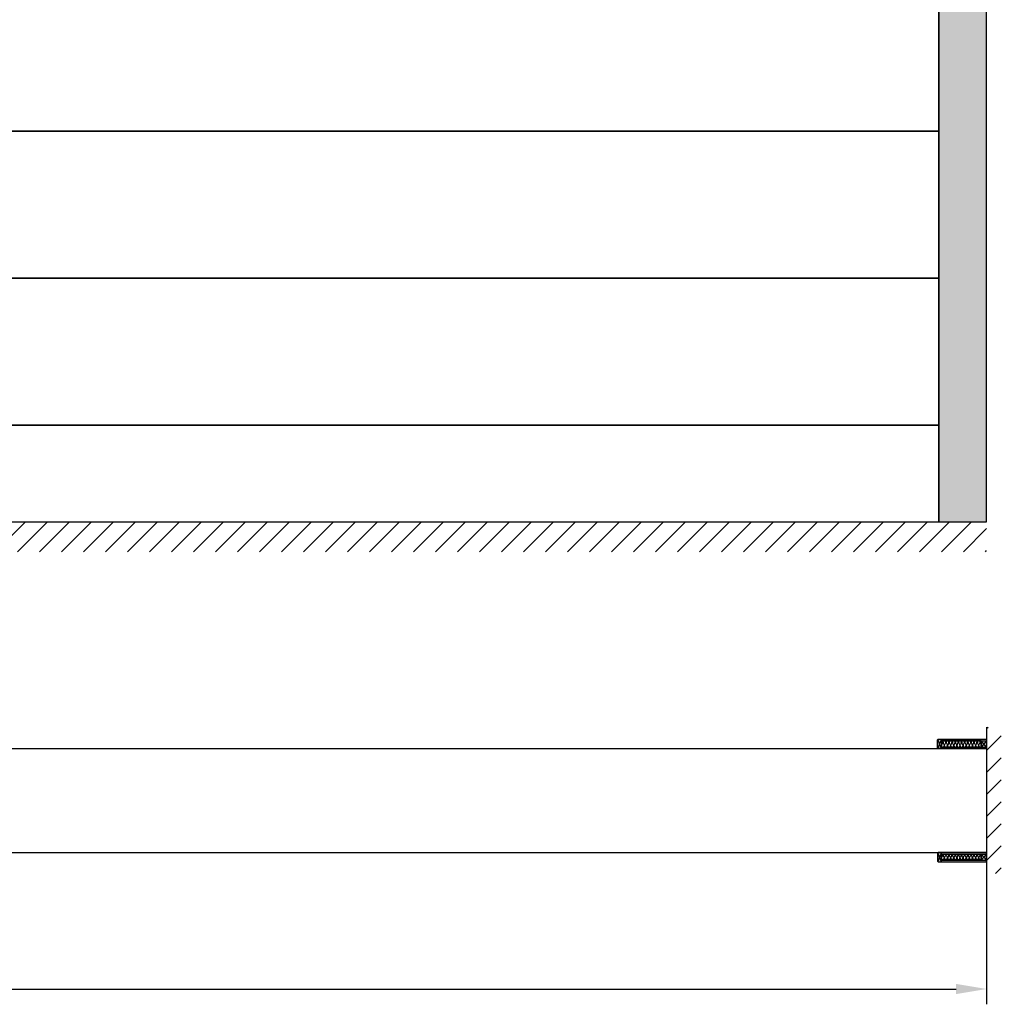
# Model space of a CAD drawing. Units: millimetres. Extents: x -1427 to 39175, y -3941 to 12144.
# Drawn here: x 13106 to 21120, y -3941 to 4102 of the extents above; entities that cross this region are included whole.
import ezdxf

# ---------------------------------------------------------------- set-up
doc = ezdxf.new("R2010")
doc.units = ezdxf.units.MM
doc.styles.get("Standard").update_dxf_attribs({"font": 'Arial.ttf'})
doc.dimstyles.new('ISO-25', dxfattribs={"dimtxt": 2.5, "dimasz": 2.5, "dimexe": 1.25, "dimexo": 0.625, "dimtad": 1, "dimtxsty": 'Standard', "dimcen": 2.5, "dimadec": 0, "dimazin": 0, "dimtfac": 1, "dimtmove": 0, "dimatfit": 3, "dimfxl": 1, "dimarcsym": 0})
pattern_1 = [(67.38013, (4.08, -2635.603), (2e-06, 51), [13.26, -649.74]), (67.38013, (55.08, -2635.603), (2e-06, 51), [13.26, -649.74]), (67.38013, (106.08, -2635.603), (2e-06, 51), [13.26, -649.74]), (67.38013, (157.08, -2635.603), (2e-06, 51), [13.26, -649.74]), (67.38013, (208.08, -2635.603), (2e-06, 51), [13.26, -649.74]), (112.24902, (46.92, -2635.603), (-1e-06, 51), [12.1226, -1200.1336]), (112.24902, (97.92, -2635.603), (-1e-06, 51), [12.1226, -1200.1336]), (112.24902, (148.92, -2635.603), (-1e-06, 51), [12.1226, -1200.1336]), (112.24902, (199.92, -2635.603), (-1e-06, 51), [12.1226, -1200.1336]), (112.24902, (250.92, -2635.603), (-1e-06, 51), [12.1226, -1200.1336]), (112.24902, (301.92, -2635.603), (-1e-06, 51), [12.1226, -1200.1336]), (112.24902, (352.92, -2635.603), (-1e-06, 51), [12.1226, -1200.1336]), (112.24902, (403.92, -2635.603), (-1e-06, 51), [12.1226, -1200.1336]), (112.24902, (454.92, -2635.603), (-1e-06, 51), [12.1226, -1200.1336]), (247.75099, (34.17, -2624.383), (-4e-06, 51), [12.1226, -1200.1336]), (247.75099, (85.17, -2624.383), (-4e-06, 51), [12.1226, -1200.1336]), (247.75099, (136.17, -2624.383), (-4e-06, 51), [12.1226, -1200.1336]), (247.75099, (187.17, -2624.383), (-4e-06, 51), [12.1226, -1200.1336]), (247.75099, (238.17, -2624.383), (-4e-06, 51), [12.1226, -1200.1336]), (247.75099, (289.17, -2624.383), (-4e-06, 51), [12.1226, -1200.1336]), (247.75099, (340.17, -2624.383), (-4e-06, 51), [12.1226, -1200.1336]), (247.75099, (391.17, -2624.383), (-4e-06, 51), [12.1226, -1200.1336]), (247.75099, (442.17, -2624.383), (-4e-06, 51), [12.1226, -1200.1336]), (292.61987, (16.32, -2623.363), (-2e-06, 51), [13.26, -649.74]), (292.61987, (67.32, -2623.363), (-2e-06, 51), [13.26, -649.74]), (292.61987, (118.32, -2623.363), (-2e-06, 51), [13.26, -649.74]), (292.61987, (169.32, -2623.363), (-2e-06, 51), [13.26, -649.74]), (292.61987, (220.32, -2623.363), (-2e-06, 51), [13.26, -649.74]), (81.869896, (1.53, -2644.273), (2.5e-06, 50.9999998), [3.60624, -357.01821]), (68.19859, (2.04, -2640.703), (-5e-07, 51), [5.49287, -269.15054]), (68.19859, (53.04, -2640.703), (-5e-07, 51), [5.49287, -269.15054]), (291.80141, (21.42, -2635.603), (5e-07, 51), [5.49287, -269.15054]), (291.80141, (72.42, -2635.603), (5e-07, 51), [5.49287, -269.15054]), (278.130104, (23.46, -2640.703), (-2.5e-06, 50.9999998), [3.60624, -357.01821]), (278.130104, (1.53, -2644.273), (-2.5e-06, 50.9999998), [3.60624, -357.01821]), (296.56505, (2.04, -2647.843), (9e-07, 51), [3.42118, -110.61828]), (315, (3.57, -2650.903), (-4e-15, 51), [3.60624, -68.51865]), (326.30993, (6.12, -2653.453), (-2e-06, 51), [1.83883, -182.0443]), (326.30993, (57.12, -2653.453), (-2e-06, 51), [1.83883, -182.0443]), (326.30993, (108.12, -2653.453), (-2e-06, 51), [1.83883, -182.0443]), (341.56505, (7.65, -2654.473), (-1e-07, 51), [1.61276, -159.6634]), (341.56505, (58.65, -2654.473), (-1e-07, 51), [1.61276, -159.6634]), (341.56505, (109.65, -2654.473), (-1e-07, 51), [1.61276, -159.6634]), (341.56505, (9.18, -2654.983), (-1e-07, 51), [1.61276, -159.6634]), (341.56505, (60.18, -2654.983), (-1e-07, 51), [1.61276, -159.6634]), (341.56505, (111.18, -2654.983), (-1e-07, 51), [1.61276, -159.6634]), (0, (10.71, -2655.493), (0, 51), [4.08, -46.92]), (18.43495, (14.79, -2655.493), (1e-07, 51), [1.61276, -159.6634]), (18.43495, (65.79, -2655.493), (1e-07, 51), [1.61276, -159.6634]), (18.43495, (116.79, -2655.493), (1e-07, 51), [1.61276, -159.6634]), (18.43495, (16.32, -2654.983), (1e-07, 51), [1.61276, -159.6634]), (18.43495, (67.32, -2654.983), (1e-07, 51), [1.61276, -159.6634]), (18.43495, (118.32, -2654.983), (1e-07, 51), [1.61276, -159.6634]), (33.69007, (17.85, -2654.473), (2e-06, 51), [1.83883, -182.0443]), (33.69007, (68.85, -2654.473), (2e-06, 51), [1.83883, -182.0443]), (33.69007, (119.85, -2654.473), (2e-06, 51), [1.83883, -182.0443]), (45, (19.38, -2653.453), (4e-15, 51), [3.60624, -68.51865]), (63.43495, (21.93, -2650.903), (-9e-07, 51), [3.42118, -110.61828]), (81.869896, (23.46, -2647.843), (2.5e-06, 50.9999998), [3.60624, -357.01821]), (81.869896, (27.03, -2644.273), (2.5e-06, 50.9999998), [3.60624, -357.01821]), (68.19859, (27.54, -2640.703), (-5e-07, 51), [5.49287, -269.15054]), (68.19859, (78.54, -2640.703), (-5e-07, 51), [5.49287, -269.15054]), (291.80141, (46.92, -2635.603), (5e-07, 51), [5.49287, -269.15054]), (291.80141, (97.92, -2635.603), (5e-07, 51), [5.49287, -269.15054]), (278.130104, (48.96, -2640.703), (-2.5e-06, 50.9999998), [3.60624, -357.01821]), (278.130104, (27.03, -2644.273), (-2.5e-06, 50.9999998), [3.60624, -357.01821]), (296.56505, (27.54, -2647.843), (9e-07, 51), [3.42118, -110.61828]), (315, (29.07, -2650.903), (-4e-15, 51), [3.60624, -68.51865]), (326.30993, (31.62, -2653.453), (-2e-06, 51), [1.83883, -182.0443]), (326.30993, (82.62, -2653.453), (-2e-06, 51), [1.83883, -182.0443]), (326.30993, (133.62, -2653.453), (-2e-06, 51), [1.83883, -182.0443]), (341.56505, (33.15, -2654.473), (-1e-07, 51), [1.61276, -159.6634]), (341.56505, (84.15, -2654.473), (-1e-07, 51), [1.61276, -159.6634]), (341.56505, (135.15, -2654.473), (-1e-07, 51), [1.61276, -159.6634]), (341.56505, (34.68, -2654.983), (-1e-07, 51), [1.61276, -159.6634]), (341.56505, (85.68, -2654.983), (-1e-07, 51), [1.61276, -159.6634]), (341.56505, (136.68, -2654.983), (-1e-07, 51), [1.61276, -159.6634]), (0, (36.21, -2655.493), (0, 51), [4.08, -46.92]), (18.43495, (40.29, -2655.493), (1e-07, 51), [1.61276, -159.6634]), (18.43495, (91.29, -2655.493), (1e-07, 51), [1.61276, -159.6634]), (18.43495, (142.29, -2655.493), (1e-07, 51), [1.61276, -159.6634]), (18.43495, (41.82, -2654.983), (1e-07, 51), [1.61276, -159.6634]), (18.43495, (92.82, -2654.983), (1e-07, 51), [1.61276, -159.6634]), (18.43495, (143.82, -2654.983), (1e-07, 51), [1.61276, -159.6634]), (33.69007, (43.35, -2654.473), (2e-06, 51), [1.83883, -182.0443]), (33.69007, (94.35, -2654.473), (2e-06, 51), [1.83883, -182.0443]), (33.69007, (145.35, -2654.473), (2e-06, 51), [1.83883, -182.0443]), (45, (44.88, -2653.453), (4e-15, 51), [3.60624, -68.51865]), (63.43495, (47.43, -2650.903), (-9e-07, 51), [3.42118, -110.61828]), (81.869896, (48.96, -2647.843), (2.5e-06, 50.9999998), [3.60624, -357.01821]), (81.869896, (14.28, -2615.713), (2.5e-06, 50.9999998), [3.60624, -357.01821]), (63.43495, (14.79, -2612.143), (-9e-07, 51), [3.42118, -110.61828]), (45, (16.32, -2609.083), (4e-15, 51), [3.60624, -68.51865]), (33.69007, (18.87, -2606.533), (2e-06, 51), [1.83883, -182.0443]), (33.69007, (69.87, -2606.533), (2e-06, 51), [1.83883, -182.0443]), (33.69007, (120.87, -2606.533), (2e-06, 51), [1.83883, -182.0443]), (18.43495, (20.4, -2605.513), (1e-07, 51), [1.61276, -159.6634]), (18.43495, (71.4, -2605.513), (1e-07, 51), [1.61276, -159.6634]), (18.43495, (122.4, -2605.513), (1e-07, 51), [1.61276, -159.6634]), (18.43495, (21.93, -2605.003), (1e-07, 51), [1.61276, -159.6634]), (18.43495, (72.93, -2605.003), (1e-07, 51), [1.61276, -159.6634]), (18.43495, (123.93, -2605.003), (1e-07, 51), [1.61276, -159.6634]), (0, (23.46, -2604.493), (0, 51), [4.08, -46.92]), (341.56505, (27.54, -2604.493), (-1e-07, 51), [1.61276, -159.6634]), (341.56505, (78.54, -2604.493), (-1e-07, 51), [1.61276, -159.6634]), (341.56505, (129.54, -2604.493), (-1e-07, 51), [1.61276, -159.6634]), (341.56505, (29.07, -2605.003), (-1e-07, 51), [1.61276, -159.6634]), (341.56505, (80.07, -2605.003), (-1e-07, 51), [1.61276, -159.6634]), (341.56505, (131.07, -2605.003), (-1e-07, 51), [1.61276, -159.6634]), (326.30993, (30.6, -2605.513), (-2e-06, 51), [1.83883, -182.0443]), (326.30993, (81.6, -2605.513), (-2e-06, 51), [1.83883, -182.0443]), (326.30993, (132.6, -2605.513), (-2e-06, 51), [1.83883, -182.0443]), (315, (32.13, -2606.533), (-4e-15, 51), [3.60624, -68.51865]), (296.56505, (34.68, -2609.083), (9e-07, 51), [3.42118, -110.61828]), (278.130104, (36.21, -2612.143), (-2.5e-06, 50.9999998), [3.60624, -357.01821]), (278.130104, (14.28, -2615.713), (-2.5e-06, 50.9999998), [3.60624, -357.01821]), (290.55605, (14.79, -2619.283), (6e-07, 51.000001), [4.35744, -431.38676]), (290.55605, (65.79, -2619.283), (6e-07, 51.000001), [4.35744, -431.38676]), (290.55605, (116.79, -2619.283), (6e-07, 51.000001), [4.35744, -431.38676]), (68.19859, (34.17, -2624.383), (-5e-07, 51), [5.49287, -269.15054]), (68.19859, (85.17, -2624.383), (-5e-07, 51), [5.49287, -269.15054]), (81.869896, (36.21, -2619.283), (2.5e-06, 50.9999998), [3.60624, -357.01821]), (0, (0, -2604.493), (0, 51), [2.04, -48.96]), (341.56505, (2.04, -2604.493), (-1e-07, 51), [1.61276, -159.6634]), (341.56505, (53.04, -2604.493), (-1e-07, 51), [1.61276, -159.6634]), (341.56505, (104.04, -2604.493), (-1e-07, 51), [1.61276, -159.6634]), (341.56505, (3.57, -2605.003), (-1e-07, 51), [1.61276, -159.6634]), (341.56505, (54.57, -2605.003), (-1e-07, 51), [1.61276, -159.6634]), (341.56505, (105.57, -2605.003), (-1e-07, 51), [1.61276, -159.6634]), (326.30993, (5.1, -2605.513), (-2e-06, 51), [1.83883, -182.0443]), (326.30993, (56.1, -2605.513), (-2e-06, 51), [1.83883, -182.0443]), (326.30993, (107.1, -2605.513), (-2e-06, 51), [1.83883, -182.0443]), (315, (6.63, -2606.533), (-4e-15, 51), [3.60624, -68.51865]), (296.56505, (9.18, -2609.083), (9e-07, 51), [3.42118, -110.61828]), (278.130104, (10.71, -2612.143), (-2.5e-06, 50.9999998), [3.60624, -357.01821]), (69.44395, (9.18, -2623.363), (-6e-07, 51.000001), [4.35744, -431.38676]), (69.44395, (60.18, -2623.363), (-6e-07, 51.000001), [4.35744, -431.38676]), (69.44395, (111.18, -2623.363), (-6e-07, 51.000001), [4.35744, -431.38676]), (81.869896, (10.71, -2619.283), (2.5e-06, 50.9999998), [3.60624, -357.01821]), (81.869896, (39.78, -2615.713), (2.5e-06, 50.9999998), [3.60624, -357.01821]), (63.43495, (40.29, -2612.143), (-9e-07, 51), [3.42118, -110.61828]), (45, (41.82, -2609.083), (4e-15, 51), [3.60624, -68.51865]), (33.69007, (44.37, -2606.533), (2e-06, 51), [1.83883, -182.0443]), (33.69007, (95.37, -2606.533), (2e-06, 51), [1.83883, -182.0443]), (33.69007, (146.37, -2606.533), (2e-06, 51), [1.83883, -182.0443]), (18.43495, (45.9, -2605.513), (1e-07, 51), [1.61276, -159.6634]), (18.43495, (96.9, -2605.513), (1e-07, 51), [1.61276, -159.6634]), (18.43495, (147.9, -2605.513), (1e-07, 51), [1.61276, -159.6634]), (18.43495, (47.43, -2605.003), (1e-07, 51), [1.61276, -159.6634]), (18.43495, (98.43, -2605.003), (1e-07, 51), [1.61276, -159.6634]), (18.43495, (149.43, -2605.003), (1e-07, 51), [1.61276, -159.6634]), (0, (48.96, -2604.493), (0, 51), [2.04, -48.96]), (278.130104, (39.78, -2615.713), (-2.5e-06, 50.9999998), [3.60624, -357.01821]), (291.80141, (40.29, -2619.283), (5e-07, 51), [5.49287, -269.15054]), (291.80141, (91.29, -2619.283), (5e-07, 51), [5.49287, -269.15054])]

# ---------------------------------------------------------------- blocks, each defined once
blk = doc.blocks.new('*D1')
at = {"color": 0, "lineweight": -2, "transparency": 16777216}
for p, q in [((0, -2238.5), (0, -3940.7)), ((21000, -2238.5), (21000, -3940.7)), ((250, -3815.7), (20750, -3815.7))]:
    blk.add_line(p, q, dxfattribs=at)
at = {"color": 0, "transparency": 16777216}
for points in [[(250, -3774), (250, -3857.4), (0, -3815.7)], [(20750, -3774), (20750, -3857.4), (21000, -3815.7)]]:
    blk.add_solid(points, dxfattribs=at)
at = {"layer": 'Defpoints', "color": 0, "transparency": 16777216}
for p in [(0, -2176), (21000, -2176), (21000, -3815.7)]:
    blk.add_point(p, dxfattribs=at)
at = {"color": 10, "transparency": 16777216, "insert": (10500, -3628.2), "char_height": 250, "attachment_point": 5}
blk.add_mtext('B*', dxfattribs=at)

msp = doc.modelspace()

# ---------------------------------------------------------------- hatches: boundary and pattern name
h = msp.add_hatch(color=41)
h.dxf.hatch_style = 1
h.paths.add_polyline_path([(390, 0), (390, 7950), (0, 7950), (0, 0)])
h.paths.add_polyline_path([(21000, 7950), (20610, 7950), (20610, 0), (21000, 0)])
h = msp.add_hatch()
h.set_pattern_fill('ANSI31', color=6, scale=40)
h.set_pattern_definition([(45, (760, 0), (-89.8026, 89.8026), [])])
h.paths.add_polyline_path([(21000, -245.464), (21000, 0), (0, 0), (0, -245.464)])
h = msp.add_hatch()
h.set_pattern_fill('ANSI31', color=6, scale=40)
h.set_pattern_definition([(45, (760, -913.52), (-89.8026, 89.8026), [])])
h.paths.add_polyline_path([(21000, -1676.018), (21119.685, -1676.018), (21119.685, -2872.768), (21000, -2872.768)])
h = msp.add_hatch(color=41)
h.dxf.hatch_style = 1
h.paths.add_polyline_path([(20955, -1788.018), (20632, -1788.018), (20632, -1839.018), (20955, -1839.018)], flags=16)
edge = h.paths.add_edge_path()
edge.add_line((21000, -1851.018), (20605, -1851.018))
edge.add_arc((20605, -1846.018), 5, 180, 270, ccw=False)
edge.add_line((20600, -1846.018), (20600, -1781.018))
edge.add_arc((20605, -1781.018), 5, 90, 180, ccw=False)
edge.add_line((20605, -1776.018), (21000, -1776.018))
edge.add_line((21000, -1776.018), (21000, -1851.018))
h = msp.add_hatch()
h.set_pattern_fill('H1INSUN1', color=150, scale=0.51, pattern_type=2)
h.set_pattern_definition(pattern_1)
h.paths.add_polyline_path([(20955, -1788.54), (20632, -1788.379), (20632, -1838.658), (20955, -1838.818)])
h = msp.add_hatch(color=41)
h.dxf.hatch_style = 1
h.paths.add_polyline_path([(20955, -2764.018), (20632, -2764.018), (20632, -2713.018), (20955, -2713.018)], flags=16)
edge = h.paths.add_edge_path()
edge.add_line((21000, -2701.018), (20605, -2701.018))
edge.add_arc((20605, -2706.018), 5, 90, 180)
edge.add_line((20600, -2706.018), (20600, -2771.018))
edge.add_arc((20605, -2771.018), 5, 180, 270)
edge.add_line((20605, -2776.018), (21000, -2776.018))
edge.add_line((21000, -2776.018), (21000, -2701.018))
h = msp.add_hatch()
h.set_pattern_fill('H1INSUN1', color=150, scale=0.51, pattern_type=2)
h.set_pattern_definition(pattern_1)
h.paths.add_polyline_path([(20955, -2763.497), (20632, -2763.658), (20632, -2713.379), (20955, -2713.219)])

# ---------------------------------------------------------------- linework, layer by layer
at = {"color": 5}
for p, q in [((20632, -1776.018), (20600.908, -1848.891)), ((20632, -1851.018), (20600.908, -1778.146)), ((20632, -1776.018), (20632, -1851.018)), ((20632, -1788.018), (21000, -1788.018)), ((20632, -1839.018), (21000, -1839.018)), ((20955, -1788.018), (20955, -1839.018)), ((21000, -1788.018), (20955, -1839.018)), ((21000, -1839.018), (20955, -1788.018)), ((20632, -2701.018), (20600.908, -2773.891)), ((20632, -2776.018), (20600.908, -2703.146)), ((20632, -2776.018), (20632, -2701.018)), ((20632, -2713.018), (21000, -2713.018)), ((20955, -2764.018), (20955, -2713.018)), ((21000, -2764.018), (20955, -2713.018)), ((21000, -2713.018), (20955, -2764.018)), ((20632, -2764.018), (21000, -2764.018))]:
    msp.add_line(p, q, dxfattribs=at)
for points in [[(20610, 0), (21000, 0), (21000, 7950), (20610, 7950)], [(390, 3190), (20610, 3190), (20610, 4390), (390, 4390)], [(390, 1990), (20610, 1990), (20610, 3190), (390, 3190)], [(390, 790), (20610, 790), (20610, 1990), (390, 1990)], [(390, 0), (20610, 0), (20610, 790), (390, 790)], [(20955, -1788.018), (20632, -1788.018), (20632, -1839.018), (20955, -1839.018)], [(20955, -2764.018), (20632, -2764.018), (20632, -2713.018), (20955, -2713.018)]]:
    msp.add_lwpolyline(points, close=True, dxfattribs=at)
for points in [[(0, 0), (21000, 0)], [(21000, -1676.018), (21000, -2876.018)], [(0, -1851.018), (21000, -1851.018)], [(0, -2701.018), (21000, -2701.018)]]:
    msp.add_lwpolyline(points, dxfattribs=at)
for points in [[(21000, -1851.018), (20605, -1851.018, -0.41421356), (20600, -1846.018), (20600, -1781.018, -0.41421356), (20605, -1776.018), (21000, -1776.018)], [(21000, -2701.018), (20605, -2701.018, 0.41421356), (20600, -2706.018), (20600, -2771.018, 0.41421356), (20605, -2776.018), (21000, -2776.018)]]:
    msp.add_lwpolyline(points, format="xyb", close=True, dxfattribs=at)

# ---------------------------------------------------------------- dimensions: what is measured, and where the dimension line sits
dim = msp.add_linear_dim(base=(21000, -3815.699), p1=(0, -2176.018), p2=(21000, -2176.018), text='B*', dimstyle='ISO-25', override={"dimscale": 100, "dimclrt": 10}, dxfattribs=at)
dim.commit()
dim.dimension.update_dxf_attribs({"geometry": '*D1', "text_midpoint": (10500, -3628.199)})

doc.saveas('drawing.dxf')
